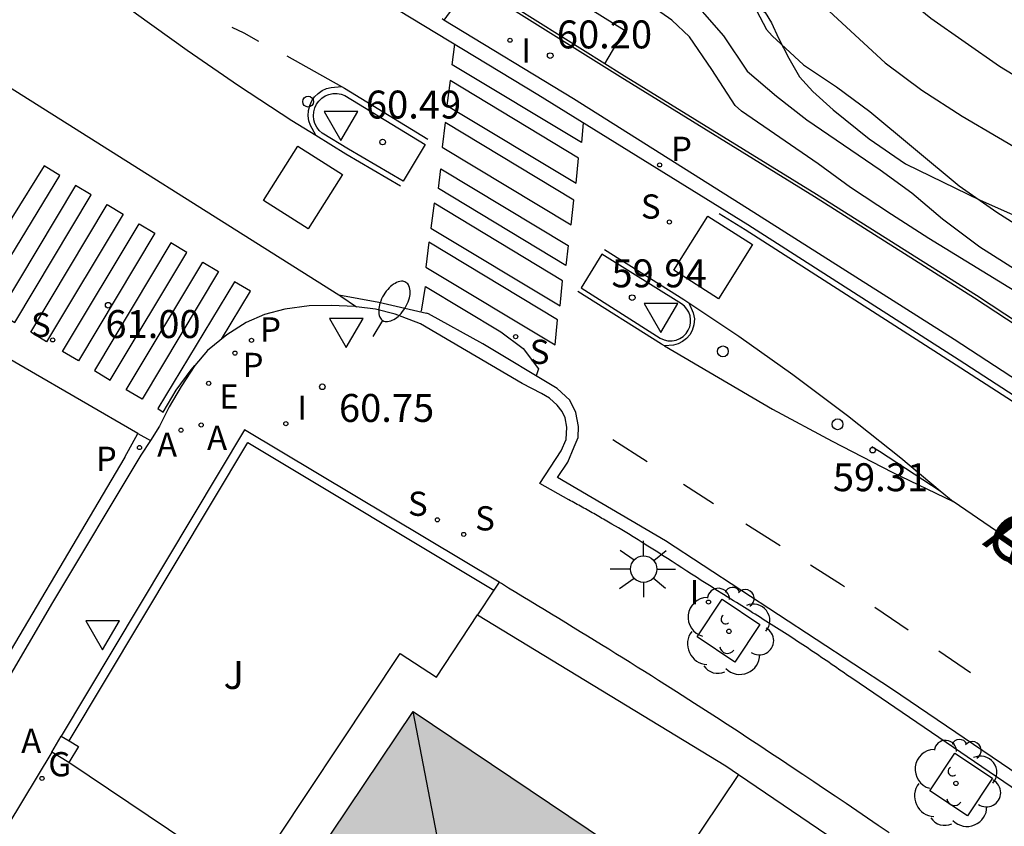
# Model space of a CAD drawing. Units: millimetres. Extents: x 582394 to 582744, y 4794790 to 4795041.
# Drawn here: x 582567 to 582594, y 4794819 to 4794841 of the extents above; entities that cross this region are included whole.
import ezdxf

# ---------------------------------------------------------------- set-up
doc = ezdxf.new("R2010")
doc.units = ezdxf.units.MM
for name, color, linetype in [('020104', 34, 'Continuous'), ('020204', 9, 'Continuous'), ('020308', 9, 'Continuous'), ('060108', 9, 'Continuous'), ('060113', 4, 'Continuous'), ('060133', 9, 'Continuous'), ('060144', 9, 'Continuous'), ('070104', 3, 'Continuous'), ('070105', 6, 'Continuous'), ('070106', 6, 'Continuous'), ('070110', 9, 'Continuous'), ('080107', 9, 'Continuous'), ('080109', 9, 'Continuous'), ('080306', 9, 'Continuous'), ('080312', 8, 'Continuous'), ('100101', 9, 'Continuous'), ('100105', 3, 'Continuous'), ('100107', 3, 'Continuous'), ('100121', 6, 'Continuous'), ('100202', 3, 'Continuous'), ('100302', 7, 'Continuous'), ('200205', 4, 'Continuous'), ('200305', 4, 'Continuous'), ('210203', 4, 'Continuous'), ('210204', 9, 'Continuous'), ('210205', 4, 'Continuous'), ('210303', 4, 'Continuous'), ('210304', 9, 'Continuous'), ('210305', 4, 'Continuous'), ('220205', 1, 'Continuous'), ('220305', 1, 'Continuous'), ('230204', 9, 'Continuous'), ('230304', 9, 'Continuous'), ('250202', 9, 'Continuous'), ('250206', 9, 'Continuous'), ('260101', 9, 'Continuous'), ('260202', 9, 'Continuous'), ('260205', 9, 'Continuous'), ('270204', 9, 'Continuous'), ('270304', 9, 'Continuous'), ('990501', 21, 'Continuous')]:
    doc.layers.add(name, color=color, linetype=linetype)
doc.layers.add('020105', color=24, linetype='Continuous', lineweight=30)
doc.layers.add('080111', color=7, linetype='Continuous', lineweight=30)
doc.styles.add('ARIAL', font='ARIAL.TTF', dxfattribs={"height": 1})
doc.styles.add('ARIALI', font='ARIALI.TTF', dxfattribs={"height": 1})
doc.styles.add('ROMANS', font='romans__.ttf', dxfattribs={"height": 1})

# ---------------------------------------------------------------- blocks, each defined once
blk = doc.blocks.new('HUEPIV')
blk.add_circle((0, 0), 0.145)
blk = doc.blocks.new('FAROLA')
for p, q in [((0, 0.355), (0, 0.755)), ((-0.63, 0.51), (-0.255, 0.245)), ((0.605, 0.49), (0.276, 0.223)), ((-0.355, 0), (-0.895, 0)), ((0.355, 0), (0.855, 0)), ((-0.65, -0.52), (-0.255, -0.24)), ((0.585, -0.52), (0.256, -0.246)), ((0, -0.355), (0, -0.755))]:
    blk.add_line(p, q)
blk.add_circle((0, 0), 0.355)
blk = doc.blocks.new('COTAPU')
blk.add_circle((0, 0), 0.075)
blk = doc.blocks.new('PLUVI3')
blk.add_circle((0, 0), 0.055)
blk = doc.blocks.new('SANEA')
blk.add_circle((0, 0), 0.055)
blk = doc.blocks.new('ARBOL')
blk.add_circle((0, 0), 0.0587)
for centre, radius, start, end in [((-0.28, 0.855), 0.3, 359.2878, 173.6078), ((0.097, 0.97), 0.21, 23.1565, 160.4665), ((0.438, 0.881), 0.24, 301.578, 139.328), ((-0.564, 0.381), 0.532, 92.28, 254.58), ((0.656, 0.288), 0.443, 319.8556, 114.7656), ((-0.091, 0.321), 0.12, 119.14, 310.56), ((0.819, -0.249), 0.383, 235.5275, 62.0275), ((-0.556, -0.339), 0.555, 142.64, 266.54), ((-0.039, -0.384), 0.21, 189.64, 323.88), ((0.299, -0.624), 0.532, 224.67, 0.24), ((-0.301, -0.676), 0.45, 213.78, 295.32)]:
    blk.add_arc(centre, radius, start, end)
blk = doc.blocks.new('REIND')
blk.add_circle((0, 0), 0.055)
blk = doc.blocks.new('PLUVI2')
blk.add_circle((0, 0), 0.055)
blk = doc.blocks.new('ABAS')
blk.add_circle((0, 0), 0.055)
blk = doc.blocks.new('SETRA')
at = {"linetype": 'Continuous'}
blk.add_lwpolyline([(0.451, 0.26), (-0.45, 0.26), (-0.001, -0.52)], close=True, dxfattribs=at)
blk = doc.blocks.new('FAREDI')
blk.add_line((0, 0), (0.5, 0))
blk.add_lwpolyline([(0.5, 0, 0.159986), (0.538, -0.117, 0.106322), (0.675, -0.238, 0.071006), (0.858, -0.309, 0.057309), (1.099, -0.337, 0.057309), (1.339, -0.309, 0.071006), (1.522, -0.238, 0.106322), (1.659, -0.117, 0.159986), (1.697, 0, 0.159986), (1.659, 0.117, 0.106322), (1.522, 0.238, 0.071006), (1.339, 0.309, 0.057309), (1.099, 0.337, 0.057309), (0.858, 0.309, 0.071006), (0.675, 0.238, 0.106322), (0.538, 0.117, 0.159986)], format="xyb", close=True)
blk = doc.blocks.new('REGAS')
blk.add_circle((0, 0), 0.055)
blk = doc.blocks.new('REGELE')
blk.add_circle((0, 0), 0.055)

msp = doc.modelspace()

# ---------------------------------------------------------------- hatches: boundary and pattern name
at = {"layer": '990501'}
msp.add_hatch(color=256, dxfattribs=at).paths.add_polyline_path([(582600.724, 4794806.87), (582578.063, 4794822.131), (582569.681, 4794809.664), (582592.399, 4794794.36), (582598.587, 4794790.203), (582622.883, 4794790.202), (582623.699, 4794791.408)])

# ---------------------------------------------------------------- linework, layer by layer
at = {"layer": '020104', "flags": 128}
for points, elevation in [([(582564.738, 4794868.406), (582568.734, 4794864.706), (582569.106, 4794864.415), (582570.322, 4794863.619), (582570.7, 4794863.348), (582571.047, 4794863.019), (582574.437, 4794859.362), (582575.375, 4794858.328), (582576.613, 4794856.78), (582578.408, 4794853.868), (582578.731, 4794853.502), (582583.675, 4794847.315), (582584.483, 4794846.137), (582585.72, 4794844.614), (582586.748, 4794843.613), (582588.996, 4794841.144), (582590.729, 4794839.536), (582591.713, 4794838.805), (582592.794, 4794838.107), (582594.745, 4794836.965)], 55.5), ([(582594.487, 4794833.238), (582591.901, 4794834.825), (582590.899, 4794835.471), (582589.803, 4794836.195), (582588.934, 4794836.831), (582586.873, 4794838.241), (582586.704, 4794838.394), (582586.073, 4794839.359), (582585.473, 4794840.234), (582585.001, 4794840.687), (582583.141, 4794841.989)], 57), ([(582586.911, 4794841.649), (582587.544, 4794840.434), (582587.699, 4794840.264), (582588.539, 4794839.483), (582589.427, 4794838.896), (582590.32, 4794838.232), (582592.72, 4794836.24), (582593.73, 4794835.529), (582594.617, 4794834.969)], 56), ([(582585.31, 4794841.51), (582586.391, 4794840.26), (582587.028, 4794839.318), (582587.817, 4794838.647), (582588.626, 4794838.01), (582590.595, 4794836.666), (582591.449, 4794836.047), (582592.271, 4794835.351), (582593.267, 4794834.601), (582594.271, 4794833.961)], 56.5)]:
    msp.add_lwpolyline(points, dxfattribs=dict(at, elevation=elevation))
at = {"layer": '020105', "elevation": 55, "flags": 128}
msp.add_lwpolyline([(582567.423, 4794867.626), (582570.328, 4794865.222), (582573.02, 4794863.112), (582573.726, 4794862.445), (582574.642, 4794861.369), (582575.778, 4794859.729), (582576.703, 4794858.611), (582577.679, 4794857.577), (582578.293, 4794856.794), (582579.786, 4794854.237), (582580.035, 4794853.856), (582585.657, 4794846.992), (582586.442, 4794845.792), (582586.733, 4794845.463), (582590.945, 4794841.574), (582591.96, 4794840.737), (582593.799, 4794839.453), (582594.783, 4794838.846)], dxfattribs=at)
at = {"layer": '060108'}
for points in [[(582578.887, 4794840.688, 60.267), (582578.84, 4794840.717, 60.271)], [(582653.898, 4794790.202, 57.112), (582652.545, 4794791.129, 57.112), (582643.907, 4794797.09, 57.16), (582638.991, 4794800.466, 57.19), (582631.749, 4794805.44, 57.336), (582625.796, 4794809.531, 57.462), (582620.186, 4794813.425, 57.661), (582615.879, 4794816.359, 57.846), (582610.377, 4794820.151, 58.103), (582605.921, 4794823.187, 58.39), (582602.317, 4794825.721, 58.602), (582598.846, 4794828.026, 58.844), (582592.581, 4794832.111, 59.288), (582587.035, 4794835.626, 59.646), (582582.368, 4794838.571, 59.979), (582578.887, 4794840.688, 60.267)], [(582575.617, 4794837.653, 60.536), (582575.537, 4794837.725, 60.542), (582575.472, 4794837.811, 60.548), (582575.423, 4794837.907, 60.553), (582575.393, 4794838.01, 60.559), (582575.381, 4794838.117, 60.564), (582575.39, 4794838.224, 60.57), (582575.417, 4794838.328, 60.576), (582575.463, 4794838.425, 60.581), (582575.527, 4794838.514, 60.573), (582575.606, 4794838.59, 60.565), (582575.697, 4794838.649, 60.557), (582575.798, 4794838.691, 60.548), (582575.905, 4794838.714, 60.54), (582576.015, 4794838.716, 60.532), (582576.123, 4794838.698, 60.524), (582576.226, 4794838.661, 60.515), (582578.382, 4794837.35, 60.31), (582577.788, 4794836.359, 60.328)], [(582577.788, 4794836.359, 60.328), (582576.322, 4794837.217, 60.468), (582575.617, 4794837.653, 60.536)], [(582576.534, 4794832.993, 60.325), (582576.498, 4794832.998, 60.33), (582575.863, 4794833.029, 60.376), (582575.27, 4794833.017, 60.422), (582574.614, 4794832.923, 60.544), (582574.07, 4794832.78, 60.582), (582573.576, 4794832.571, 60.649), (582573.054, 4794832.239, 60.714), (582572.535, 4794831.82, 60.738), (582572.199, 4794831.417, 60.764), (582571.828, 4794830.854, 60.795), (582571.511, 4794830.304, 60.812), (582571.254, 4794829.786, 60.82), (582571.007, 4794829.404, 60.827)], [(582603.821, 4794813.486, 58.357), (582589.833, 4794823.019, 59.229), (582589.764, 4794823.067, 59.235), (582589.695, 4794823.114, 59.241), (582589.627, 4794823.162, 59.247), (582589.558, 4794823.21, 59.253), (582589.489, 4794823.257, 59.259), (582589.42, 4794823.305, 59.265), (582589.351, 4794823.352, 59.271), (582589.282, 4794823.4, 59.277), (582589.214, 4794823.447, 59.283), (582589.145, 4794823.495, 59.289), (582589.076, 4794823.542, 59.295), (582589.006, 4794823.589, 59.3), (582588.937, 4794823.636, 59.306), (582588.868, 4794823.683, 59.312), (582588.799, 4794823.73, 59.317), (582588.729, 4794823.777, 59.323), (582588.66, 4794823.823, 59.329), (582588.59, 4794823.87, 59.334), (582588.521, 4794823.916, 59.339), (582588.451, 4794823.963, 59.345), (582588.381, 4794824.009, 59.35), (582588.311, 4794824.055, 59.355), (582588.171, 4794824.146, 59.365), (582588.029, 4794824.238, 59.375), (582587.957, 4794824.284, 59.38), (582587.886, 4794824.33, 59.384), (582587.814, 4794824.375, 59.389), (582587.743, 4794824.421, 59.394), (582587.671, 4794824.466, 59.398), (582587.599, 4794824.511, 59.403), (582587.527, 4794824.556, 59.407), (582587.455, 4794824.601, 59.411), (582587.383, 4794824.646, 59.416), (582587.311, 4794824.691, 59.42), (582587.239, 4794824.736, 59.424), (582587.167, 4794824.78, 59.428), (582587.095, 4794824.825, 59.433), (582587.023, 4794824.87, 59.437), (582586.951, 4794824.915, 59.441), (582586.879, 4794824.96, 59.445), (582586.807, 4794825.005, 59.45), (582586.735, 4794825.049, 59.454), (582586.663, 4794825.094, 59.458), (582586.591, 4794825.14, 59.462), (582586.388, 4794825.267, 59.475), (582586.185, 4794825.396, 59.487), (582586.055, 4794825.479, 59.495), (582585.924, 4794825.563, 59.504), (582585.794, 4794825.646, 59.512), (582585.664, 4794825.73, 59.521), (582585.534, 4794825.814, 59.53), (582585.404, 4794825.898, 59.538), (582585.274, 4794825.983, 59.547), (582585.144, 4794826.067, 59.557), (582585.014, 4794826.151, 59.566), (582584.883, 4794826.234, 59.575), (582584.753, 4794826.318, 59.584), (582584.623, 4794826.401, 59.594), (582584.492, 4794826.484, 59.604), (582584.361, 4794826.567, 59.613), (582584.23, 4794826.649, 59.623), (582584.099, 4794826.731, 59.633), (582583.967, 4794826.813, 59.643), (582583.836, 4794826.893, 59.653), (582583.703, 4794826.974, 59.663), (582583.571, 4794827.053, 59.673), (582583.394, 4794827.158, 59.687), (582583.216, 4794827.261, 59.701), (582583.172, 4794827.287, 59.704), (582583.128, 4794827.312, 59.708), (582583.084, 4794827.338, 59.711), (582583.04, 4794827.363, 59.715), (582582.996, 4794827.388, 59.718), (582582.951, 4794827.413, 59.721), (582582.907, 4794827.438, 59.725), (582582.863, 4794827.463, 59.728), (582582.819, 4794827.488, 59.732), (582582.774, 4794827.513, 59.735), (582582.73, 4794827.538, 59.739), (582582.686, 4794827.563, 59.742), (582582.641, 4794827.588, 59.746), (582582.597, 4794827.613, 59.749), (582582.552, 4794827.638, 59.753), (582582.508, 4794827.663, 59.756), (582582.463, 4794827.687, 59.76), (582582.419, 4794827.712, 59.763), (582582.374, 4794827.737, 59.767), (582582.33, 4794827.762, 59.77), (582582.285, 4794827.786, 59.774), (582582.241, 4794827.811, 59.777), (582581.46, 4794828.251, 59.807), (582582.03, 4794829.126, 59.77), (582582.165, 4794829.428, 59.754), (582582.181, 4794829.761, 59.752), (582582.137, 4794830.014, 59.764), (582582.058, 4794830.178, 59.773), (582581.923, 4794830.352, 59.781), (582581.715, 4794830.54, 59.794), (582581.506, 4794830.665, 59.805), (582580.989, 4794830.932, 59.85), (582578.252, 4794832.535, 60.144), (582577.579, 4794832.793, 60.198), (582577.05, 4794832.923, 60.255), (582576.534, 4794832.993, 60.325)], [(582571.007, 4794829.404, 60.827), (582570.752, 4794829.009, 60.834), (582568.381, 4794825.05, 61.166), (582563.988, 4794817.544, 61.658), (582553.643, 4794800.151, 62.304), (582547.752, 4794790.204, 62.504)]]:
    msp.add_polyline3d(points, dxfattribs=at)
msp.add_polyline3d([(582582.57, 4794833.498, 59.932), (582584.693, 4794832.151, 59.779), (582584.793, 4794832.105, 59.775), (582584.9, 4794832.08, 59.771), (582585.009, 4794832.077, 59.767), (582585.117, 4794832.096, 59.763), (582585.219, 4794832.137, 59.759), (582585.311, 4794832.197, 59.755), (582585.388, 4794832.275, 59.751), (582585.444, 4794832.359, 59.755), (582585.483, 4794832.451, 59.758), (582585.505, 4794832.549, 59.761), (582585.508, 4794832.649, 59.764), (582585.492, 4794832.749, 59.767), (582585.459, 4794832.843, 59.771), (582585.408, 4794832.93, 59.774), (582585.342, 4794833.006, 59.777), (582585.263, 4794833.068, 59.78), (582583.126, 4794834.407, 59.925)], close=True, dxfattribs=at)
at = {"layer": '060113'}
for points in [[(582563.878, 4794849.173, 61.783), (582569.569, 4794845.792, 61.147), (582574.265, 4794843.019, 60.638), (582581.407, 4794838.688, 60.031), (582587.043, 4794835.195, 59.609), (582592.714, 4794831.563, 59.234), (582596.665, 4794829.012, 58.968), (582601.894, 4794825.514, 58.613), (582606.18, 4794822.57, 58.332), (582610.967, 4794819.318, 58.045), (582615.633, 4794816.058, 57.844), (582621.449, 4794812.077, 57.581), (582627.386, 4794808.008, 57.386)], [(582576.06, 4794833.31, 60.325), (582576.116, 4794833.275, 60.319)], [(582576.06, 4794833.31, 60.325), (582577.138, 4794833.115, 60.242), (582578.421, 4794832.821, 60.147)], [(582576.116, 4794833.275, 60.319), (582576.534, 4794832.993, 60.249)], [(582581.935, 4794828.405, 59.647), (582582.21, 4794828.821, 59.692), (582582.384, 4794829.233, 59.709), (582582.488, 4794829.483, 59.712), (582582.502, 4794829.779, 59.701), (582582.428, 4794830.149, 59.723), (582582.265, 4794830.487, 59.737), (582581.927, 4794830.797, 59.761), (582579.929, 4794831.992, 59.949), (582578.469, 4794832.802, 60.144), (582578.421, 4794832.821, 60.147)], [(582570.321, 4794828.952, 60.885), (582570.673, 4794829.591, 60.854), (582571.007, 4794829.404, 60.824)], [(582570.321, 4794828.952, 60.885), (582566.189, 4794821.972, 61.32), (582559.305, 4794810.306, 61.952), (582553.547, 4794800.591, 62.244)], [(582638.344, 4794790.202, 57.076), (582627.524, 4794797.661, 57.256), (582618.984, 4794803.497, 57.494), (582609.067, 4794810.342, 57.925), (582599.478, 4794816.912, 58.384), (582590.896, 4794822.74, 59.036), (582584.833, 4794826.708, 59.433), (582581.935, 4794828.405, 59.647)]]:
    msp.add_polyline3d(points, dxfattribs=at)
at = {"layer": '060133'}
for points in [[(582566.78, 4794839.166, 61.335), (582576.06, 4794833.31, 60.325)], [(582574.043, 4794835.846, 60.625), (582574.962, 4794837.301, 60.591)], [(582574.962, 4794837.301, 60.591), (582576.161, 4794836.538, 60.458)], [(582576.161, 4794836.538, 60.458), (582575.242, 4794835.083, 60.591)], [(582575.242, 4794835.083, 60.591), (582574.043, 4794835.846, 60.625)], [(582585.053, 4794833.969, 59.854), (582585.972, 4794835.424, 59.82)], [(582585.972, 4794835.424, 59.82), (582587.171, 4794834.661, 59.687)], [(582587.171, 4794834.661, 59.687), (582586.252, 4794833.206, 59.82)], [(582586.252, 4794833.206, 59.82), (582585.053, 4794833.969, 59.854)], [(582570.673, 4794829.591, 60.854), (582566.127, 4794832.223, 61.088)]]:
    msp.add_polyline3d(points, dxfattribs=at)
at = {"layer": '060144'}
msp.add_polyline3d([(582604.611, 4794825.666, 59.563), (582600.178, 4794828.626, 59.924), (582596.591, 4794830.953, 60.126), (582593.132, 4794833.226, 60.377), (582588.833, 4794835.94, 60.644), (582583.614, 4794839.164, 60.91), (582580.757, 4794840.949, 61.065), (582579.436, 4794841.45, 61.195), (582578.887, 4794840.688, 61.227)], dxfattribs=at)
at = {"layer": '070104'}
msp.add_polyline3d([(582583.609, 4794842.632, 56.549), (582583.817, 4794842.579, 56.485), (582584.503, 4794842.274, 56.441), (582585.246, 4794841.936, 56.349), (582586.222, 4794841.547, 56.298), (582587.142, 4794841.168, 56.128), (582587.505, 4794840.889, 55.958), (582587.681, 4794840.613, 55.887), (582587.864, 4794840.198, 55.887), (582588.143, 4794839.661, 55.999), (582588.431, 4794839.165, 56.048), (582588.784, 4794838.765, 56.14), (582589.331, 4794838.275, 56.154), (582590.297, 4794837.498, 56.12), (582591.272, 4794836.826, 55.965), (582593.281, 4794835.854, 55.931), (582594.936, 4794835.12, 55.846)], dxfattribs=at)
at = {"layer": '070105'}
for points in [[(582583.208, 4794839.512, 60.935), (582580.808, 4794841.012, 61.065), (582580.515, 4794841.119, 61.092)], [(582604.662, 4794825.729, 59.563), (582600.229, 4794828.689, 59.924), (582596.642, 4794831.016, 60.126), (582593.183, 4794833.289, 60.377), (582588.884, 4794836.003, 60.644), (582583.665, 4794839.227, 60.91), (582583.208, 4794839.512, 60.935)], [(582580.367, 4794825.596, 59.929), (582573.533, 4794829.692, 60.774), (582568.613, 4794821.468, 61.291)], [(582568.827, 4794821.339, 61.291), (582573.619, 4794829.349, 60.787), (582580.229, 4794825.387, 59.93)], [(582590.833, 4794818.874, 59.115), (582590.545, 4794819.069, 59.136), (582590.257, 4794819.265, 59.157), (582589.969, 4794819.461, 59.178), (582589.68, 4794819.656, 59.199), (582589.392, 4794819.851, 59.22), (582589.103, 4794820.045, 59.242), (582588.814, 4794820.24, 59.264), (582588.524, 4794820.434, 59.286), (582588.235, 4794820.627, 59.308), (582587.945, 4794820.82, 59.33), (582587.655, 4794821.013, 59.352), (582587.365, 4794821.205, 59.374), (582587.074, 4794821.396, 59.397), (582586.783, 4794821.587, 59.42), (582586.491, 4794821.778, 59.442), (582586.199, 4794821.967, 59.465), (582585.907, 4794822.156, 59.488), (582585.614, 4794822.345, 59.511), (582585.131, 4794822.654, 59.549), (582584.647, 4794822.96, 59.587), (582584.456, 4794823.081, 59.602), (582584.266, 4794823.2, 59.617), (582584.075, 4794823.32, 59.632), (582583.884, 4794823.439, 59.647), (582583.693, 4794823.558, 59.662), (582583.501, 4794823.677, 59.677), (582583.31, 4794823.796, 59.692), (582583.118, 4794823.914, 59.708), (582582.927, 4794824.033, 59.723), (582582.735, 4794824.151, 59.738), (582582.543, 4794824.269, 59.753), (582582.351, 4794824.386, 59.768), (582582.159, 4794824.504, 59.784), (582581.967, 4794824.621, 59.799), (582581.775, 4794824.739, 59.814), (582581.582, 4794824.856, 59.829), (582581.39, 4794824.973, 59.845), (582581.198, 4794825.091, 59.86), (582581.005, 4794825.208, 59.875), (582580.813, 4794825.325, 59.89), (582580.62, 4794825.442, 59.906), (582580.428, 4794825.559, 59.921), (582580.367, 4794825.596, 59.929)], [(582586.794, 4794820.435, 62.647), (582584.858, 4794817.555, 62.64)]]:
    msp.add_polyline3d(points, dxfattribs=at)
at = {"layer": '070106'}
msp.add_polyline3d([(582568.356, 4794821.038, 61.515), (582567.181, 4794819.074, 61.588)], dxfattribs=at)
at = {"layer": '070110'}
for points in [[(582568.356, 4794821.038, 62.786), (582568.613, 4794821.468, 62.769)], [(582568.613, 4794821.468, 62.769), (582568.827, 4794821.339, 62.758)], [(582568.827, 4794821.339, 62.758), (582569.077, 4794821.189, 62.744), (582568.82, 4794820.76, 62.761)], [(582568.82, 4794820.76, 62.761), (582568.356, 4794821.038, 62.786)]]:
    msp.add_polyline3d(points, dxfattribs=at)
at = {"layer": '080107'}
msp.add_polyline3d([(582583.208, 4794839.512, 59.568), (582583.736, 4794840.404, 59.55), (582581.109, 4794842.043, 59.567), (582580.515, 4794841.119, 59.672)], dxfattribs=at)
at = {"layer": '080109'}
msp.add_polyline3d([(582580.064, 4794811.713, 73.31), (582578.059, 4794822.125, 70.473)], dxfattribs=at)
at = {"layer": '080111'}
for points in [[(582574.548, 4794816.902, 69.98), (582578.063, 4794822.131, 69.995)], [(582578.063, 4794822.131, 69.995), (582584.858, 4794817.555, 69.957)]]:
    msp.add_polyline3d(points, dxfattribs=at)
at = {"layer": '100101'}
for points in [[(582585.682, 4794824.128, 59.516), (582586.357, 4794825.139, 59.482), (582587.368, 4794824.464, 59.482), (582586.693, 4794823.453, 59.516), (582585.682, 4794824.128, 59.516)], [(582591.929, 4794820.002, 59.055), (582592.604, 4794821.013, 59.021), (582593.615, 4794820.338, 59.021), (582592.94, 4794819.327, 59.055), (582591.929, 4794820.002, 59.055)]]:
    msp.add_polyline3d(points, dxfattribs=at)
at = {"layer": '100105'}
msp.add_polyline3d([(582573.618, 4794817.528, 60.792), (582577.708, 4794823.682, 60.881), (582578.682, 4794823.051, 60.839), (582579.788, 4794824.718, 60.816)], dxfattribs=at)
at = {"layer": '100107'}
for points in [[(582580.367, 4794825.596, 61.819), (582580.229, 4794825.387, 61.819)], [(582580.229, 4794825.387, 61.819), (582579.788, 4794824.718, 61.819)], [(582579.788, 4794824.718, 61.819), (582586.456, 4794820.665, 61.822), (582586.794, 4794820.435, 61.815)], [(582586.794, 4794820.435, 61.815), (582591.308, 4794817.364, 61.721)]]:
    msp.add_polyline3d(points, dxfattribs=at)
at = {"layer": '100121'}
msp.add_polyline3d([(582573.618, 4794817.528, 62.735), (582568.82, 4794820.76, 62.761)], dxfattribs=at)
at = {"layer": '260101'}
for points in [[(582568.173, 4794842.827, 61.302), (582567.983, 4794842.911, 61.32), (582569.295, 4794841.868, 61.18), (582570.631, 4794840.855, 61.04), (582571.991, 4794839.875, 60.9), (582573.373, 4794838.926, 60.76), (582574.801, 4794837.995, 60.615), (582575.447, 4794837.596, 60.551)], [(582573.193, 4794840.498, 60.82), (582573.51, 4794840.343, 60.791), (582573.904, 4794840.117, 60.742)], [(582582.627, 4794837.932, 59.954), (582582.574, 4794837.396, 59.972), (582579.107, 4794839.482, 60.217), (582579.177, 4794840.04, 60.216)], [(582574.67, 4794839.727, 60.663), (582576.134, 4794838.901, 60.521)], [(582578.966, 4794838.395, 60.203), (582582.432, 4794836.309, 59.958), (582582.498, 4794836.977, 59.935), (582579.049, 4794839.063, 60.201), (582578.966, 4794838.395, 60.203)], [(582575.447, 4794837.596, 60.551), (582575.305, 4794837.853, 60.561), (582575.262, 4794837.984, 60.566), (582575.244, 4794838.12, 60.57), (582575.251, 4794838.258, 60.575), (582575.284, 4794838.392, 60.58), (582575.341, 4794838.517, 60.584), (582575.415, 4794838.625, 60.576), (582575.508, 4794838.717, 60.569), (582575.615, 4794838.792, 60.561), (582575.734, 4794838.847, 60.553), (582575.86, 4794838.88, 60.545), (582576.134, 4794838.901, 60.529)], [(582576.134, 4794838.901, 60.521), (582576.215, 4794838.856, 60.513), (582578.455, 4794837.491, 60.299)], [(582578.839, 4794837.272, 60.223), (582582.305, 4794835.186, 59.978), (582582.371, 4794835.854, 59.955), (582578.922, 4794837.94, 60.221), (582578.839, 4794837.272, 60.223)], [(582575.447, 4794837.596, 60.551), (582576.251, 4794837.099, 60.469), (582577.717, 4794836.24, 60.324)], [(582575.447, 4794837.596, 60.551), (582575.447, 4794837.596, 60.551)], [(582578.537, 4794835.103, 60.158), (582582.003, 4794833.017, 59.913), (582582.069, 4794833.685, 59.89), (582578.62, 4794835.771, 60.156), (582578.537, 4794835.103, 60.158)], [(582586.272, 4794835.497, 59.661), (582586.969, 4794835.065, 59.609), (582592.639, 4794831.434, 59.234), (582596.589, 4794828.884, 58.968), (582601.817, 4794825.387, 58.613), (582606.102, 4794822.443, 58.332), (582610.889, 4794819.191, 58.045), (582615.555, 4794815.931, 57.844), (582621.371, 4794811.95, 57.581), (582627.308, 4794807.881, 57.386), (582632.699, 4794804.164, 57.245), (582639.145, 4794799.709, 57.125), (582644.739, 4794795.928, 57.085), (582647.078, 4794794.327, 57.029), (582652.021, 4794790.952, 57.029), (582653.113, 4794790.202, 57.063)], [(582578.401, 4794834.054, 60.144), (582581.867, 4794831.968, 59.899), (582581.933, 4794832.636, 59.876), (582578.484, 4794834.722, 60.142), (582578.401, 4794834.054, 60.144)], [(582583.195, 4794834.532, 59.918), (582585.321, 4794833.19, 59.773), (582586.801, 4794832.201, 59.672), (582588.254, 4794831.173, 59.57), (582589.719, 4794830.075, 59.462), (582591.152, 4794828.937, 59.354), (582592.208, 4794828.05, 59.272)], [(582572.914, 4794832.125, 60.774), (582573.691, 4794833.411, 60.665), (582573.263, 4794833.661, 60.717), (582571.207, 4794830.26, 60.86), (582571.348, 4794830.16, 60.85), (582571.694, 4794830.756, 60.853), (582572.096, 4794831.302, 60.855), (582572.196, 4794831.413, 60.845)], [(582578.279, 4794832.874, 60.127), (582578.392, 4794833.531, 60.119), (582580.415, 4794832.316, 59.952), (582581.011, 4794831.868, 59.895), (582581.424, 4794831.326, 59.84), (582581.365, 4794831.133, 59.847)], [(582584.81, 4794831.942, 59.765), (582584.73, 4794831.988, 59.77), (582582.483, 4794833.397, 59.938)], [(582585.464, 4794833.095, 59.762), (582585.58, 4794832.828, 59.758), (582585.608, 4794832.668, 59.755), (582585.597, 4794832.505, 59.752), (582585.548, 4794832.35, 59.749), (582585.483, 4794832.236, 59.751), (582585.396, 4794832.137, 59.752), (582585.292, 4794832.056, 59.753), (582585.174, 4794831.996, 59.755), (582585.048, 4794831.961, 59.756), (582584.81, 4794831.942, 59.758)], [(582584.81, 4794831.942, 59.765), (582587.708, 4794830.245, 59.561), (582589.304, 4794829.38, 59.456), (582590.919, 4794828.552, 59.351), (582592.553, 4794827.76, 59.245)], [(582584.345, 4794828.829, 59.578), (582583.416, 4794829.417, 59.642)], [(582590.373, 4794829.243, 59.282), (582590.576, 4794829.112, 59.268), (582592.208, 4794828.05, 59.172)], [(582586.122, 4794827.705, 59.456), (582585.312, 4794828.217, 59.512)], [(582592.208, 4794828.05, 59.172), (582592.217, 4794828.044, 59.171)], [(582592.208, 4794828.05, 59.272), (582592.553, 4794827.76, 59.245)], [(582647.425, 4794790.202, 57.68), (582592.553, 4794827.76, 59.245)], [(582587.913, 4794826.572, 59.333), (582586.987, 4794827.158, 59.397)], [(582589.638, 4794825.477, 59.215), (582589.562, 4794825.529, 59.22), (582588.726, 4794826.058, 59.277)], [(582591.344, 4794824.309, 59.1), (582590.449, 4794824.922, 59.16)], [(582593.018, 4794823.163, 58.987), (582592.167, 4794823.745, 59.044)]]:
    msp.add_polyline3d(points, dxfattribs=at)
for points in [[(582568.151, 4794836.772, 61.173), (582567.288, 4794835.374, 61.147), (582567.104, 4794834.694, 61.102), (582566.945, 4794834.305, 61.083), (582566.75, 4794833.931, 61.064), (582566.522, 4794833.578, 61.045), (582566.262, 4794833.246, 61.026), (582566.489, 4794833.098, 61.011), (582568.578, 4794836.515, 61.12)], [(582578.802, 4794836.695, 60.264), (582582.222, 4794834.634, 59.987), (582582.161, 4794834.101, 59.966), (582578.741, 4794836.162, 59.987)], [(582568.993, 4794836.249, 61.084), (582566.939, 4794832.822, 60.773), (582567.366, 4794832.565, 60.787), (582569.42, 4794835.992, 60.773)], [(582569.847, 4794835.735, 60.773), (582570.274, 4794835.478, 60.773), (582568.22, 4794832.051, 60.773), (582567.793, 4794832.308, 60.773)], [(582570.701, 4794835.22, 60.946), (582571.128, 4794834.963, 60.911), (582569.074, 4794831.536, 60.841), (582568.647, 4794831.794, 60.773)], [(582571.555, 4794834.706, 60.773), (582569.501, 4794831.279, 60.773), (582569.928, 4794831.022, 60.868), (582571.982, 4794834.449, 60.842)], [(582572.409, 4794834.192, 60.808), (582572.836, 4794833.934, 60.773), (582570.782, 4794830.507, 60.895), (582570.355, 4794830.765, 60.882)]]:
    msp.add_polyline3d(points, close=True, dxfattribs=at)

# ---------------------------------------------------------------- block references
at = {"layer": '020204', "rotation": 359.9987685839998}
for p in [(582581.739, 4794839.732, 60.203), (582577.239, 4794837.413, 60.492), (582583.94, 4794833.236, 59.939), (582569.873, 4794833.032, 61.002), (582575.621, 4794830.843, 60.753), (582590.394, 4794829.141, 59.305)]:
    msp.add_blockref('COTAPU', p, dxfattribs=at)
at = {"layer": '100202', "rotation": 359.9987685839998}
for p in [(582586.535, 4794824.279, 59.403), (582592.629, 4794820.198, 58.965)]:
    msp.add_blockref('ARBOL', p, dxfattribs=at)
at = {"layer": '200205', "rotation": 359.9987685839998}
for p in [(582571.826, 4794829.679, 60.913), (582572.37, 4794829.817, 60.918)]:
    msp.add_blockref('ABAS', p, dxfattribs=at)
at = {"layer": '210203', "rotation": 359.9987685839998}
for p in [(582573.72, 4794832.089, 60.729), (582573.275, 4794831.747, 60.785)]:
    msp.add_blockref('PLUVI2', p, dxfattribs=at)
at = {"layer": '210204', "rotation": 359.9987685839998}
for p in [(582584.938, 4794835.266, 59.792), (582568.383, 4794832.101, 60.987), (582580.811, 4794832.188, 59.985), (582578.711, 4794827.273, 60.169), (582579.417, 4794826.881, 60.064)]:
    msp.add_blockref('SANEA', p, dxfattribs=at)
at = {"layer": '210205', "rotation": 359.9987685839998}
for p in [(582584.675, 4794836.799, 59.795), (582570.713, 4794829.212, 60.841)]:
    msp.add_blockref('PLUVI3', p, dxfattribs=at)
at = {"layer": '220205', "rotation": 359.9987685839998}
msp.add_blockref('REGELE', (582572.571, 4794830.936, 60.868), dxfattribs=at)
at = {"layer": '230204', "rotation": 359.9987685839998}
msp.add_blockref('REGAS', (582568.097, 4794820.331, 61.536), dxfattribs=at)
at = {"layer": '250202', "rotation": 58.8300685669302}
msp.add_blockref('FAREDI', (582576.988, 4794832.194, 60.398), dxfattribs=at)
at = {"layer": '250206', "rotation": 359.9987685839998}
msp.add_blockref('FAROLA', (582584.247, 4794825.949, 59.642), dxfattribs=at)
at = {"layer": '260202', "rotation": 359.9987685839998}
for p in [(582575.24, 4794838.498, 60.597), (582586.374, 4794831.793, 59.684), (582589.453, 4794829.837, 59.464)]:
    msp.add_blockref('HUEPIV', p, dxfattribs=at)
at = {"layer": '260205', "rotation": 359.9987685839998}
for p in [(582576.119, 4794837.97, 60.598), (582584.71, 4794832.82, 59.887), (582576.263, 4794832.417, 60.399), (582569.724, 4794824.301, 61.241)]:
    msp.add_blockref('SETRA', p, dxfattribs=at)
at = {"layer": '270204', "rotation": 359.9987685839998}
for p in [(582580.659, 4794840.144, 60.203), (582574.642, 4794829.853, 60.753), (582585.988, 4794825.065, 59.507)]:
    msp.add_blockref('REIND', p, dxfattribs=at)

# ---------------------------------------------------------------- texts
at = {"layer": '020308', "style": 'ARIAL'}
for s, p in [('60.20', (582581.917, 4794839.926, 60.201)), ('60.49', (582576.792, 4794838.044, 60.49)), ('59.94', (582583.383, 4794833.513, 59.937)), ('61.00', (582569.798, 4794832.152, 61)), ('60.75', (582576.068, 4794829.9, 60.751)), ('59.31', (582589.326, 4794828.04, 59.303))]:
    msp.add_text(s, height=0.75, rotation=359.9988, dxfattribs=at).set_placement(p)
at = {"layer": '080306', "style": 'ARIALI'}
msp.add_text('GAINEKO', height=1.25, rotation=325.2685, dxfattribs=at).set_placement((582593.318, 4794826.62))
at = {"layer": '080312', "style": 'ARIALI'}
msp.add_text('ALTO   DE', height=1.25, rotation=325.2685, dxfattribs=at).set_placement((582593.318, 4794826.62))
at = {"layer": '100302', "style": 'ARIAL'}
msp.add_text(' J', height=0.75, rotation=359.9988, dxfattribs=at).set_placement((582572.741, 4794822.733))
at = {"layer": '200305', "style": 'ROMANS'}
for p in [(582572.526, 4794829.15, 60.916), (582571.184, 4794828.963, 60.911), (582567.537, 4794821.013, 61.514)]:
    msp.add_text('A', height=0.65, rotation=359.9988, dxfattribs=at).set_placement(p)
at = {"layer": '210303', "style": 'ROMANS'}
for p in [(582573.951, 4794832.058, 60.727), (582573.481, 4794831.105, 60.783)]:
    msp.add_text('P', height=0.65, rotation=359.9988, dxfattribs=at).set_placement(p)
at = {"layer": '210304', "style": 'ROMANS'}
for p in [(582584.173, 4794835.357, 59.79), (582567.801, 4794832.181, 60.985), (582581.189, 4794831.457, 59.983), (582577.92, 4794827.379, 60.167), (582579.723, 4794826.987, 60.062)]:
    msp.add_text('S', height=0.65, rotation=359.9988, dxfattribs=at).set_placement(p)
at = {"layer": '210305', "style": 'ROMANS'}
for p in [(582584.981, 4794836.905, 59.793), (582569.542, 4794828.585, 60.839)]:
    msp.add_text('P', height=0.65, rotation=359.9988, dxfattribs=at).set_placement(p)
at = {"layer": '220305', "style": 'ROMANS'}
msp.add_text('E', height=0.65, rotation=359.9988, dxfattribs=at).set_placement((582572.852, 4794830.256, 60.866))
at = {"layer": '230304', "style": 'ROMANS'}
msp.add_text('G', height=0.65, rotation=359.9988, dxfattribs=at).set_placement((582568.266, 4794820.387, 61.534))
at = {"layer": '270304', "style": 'ROMANS'}
for p in [(582580.965, 4794839.543, 60.201), (582574.948, 4794829.959, 60.751), (582585.481, 4794825.006, 59.505)]:
    msp.add_text('I', height=0.65, rotation=359.9988, dxfattribs=at).set_placement(p)

doc.saveas('drawing.dxf')
